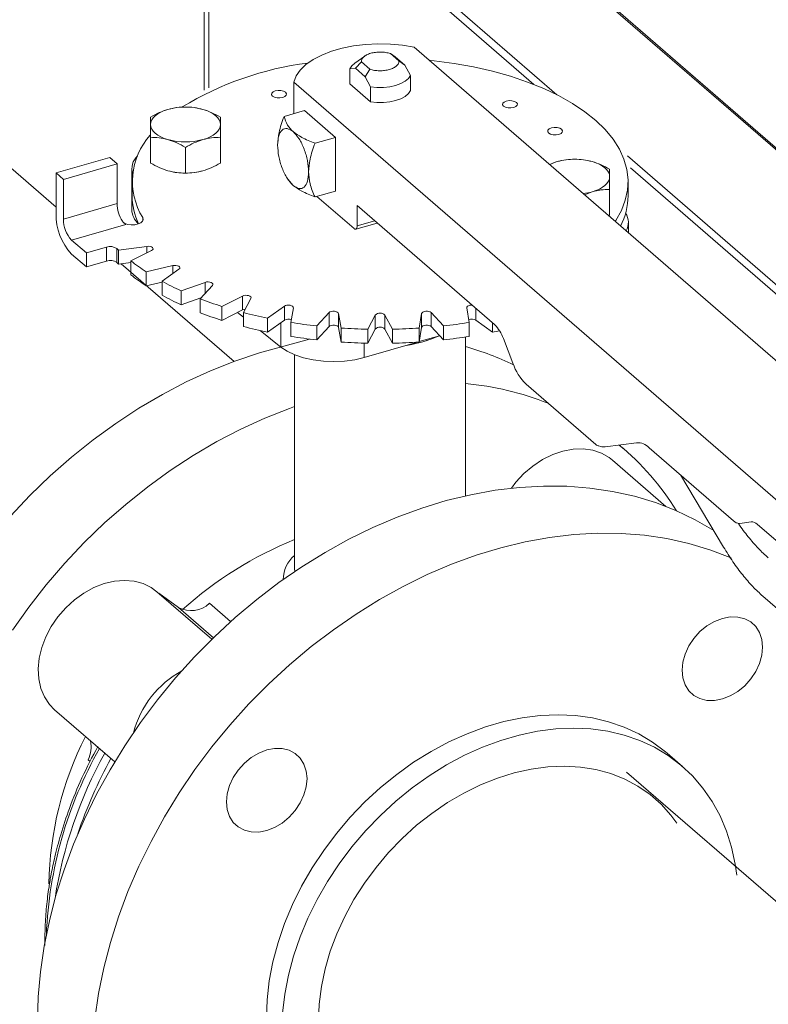
# Model space of a CAD drawing. Extents: x 18.5 to 29.8, y 0.6 to 8.7.
# Drawn here: x 24.6 to 24.7, y 6.2 to 6.4 of the extents above; entities that cross this region are included whole.
import ezdxf

# ---------------------------------------------------------------- set-up
doc = ezdxf.new("R2010")
doc.units = 0
doc.header["$MEASUREMENT"] = 0
doc.layers.get('0').update_dxf_attribs({"linetype": 'CONTINUOUS'})
doc.layers.add('D7', color=7, linetype='CONTINUOUS')

# ---------------------------------------------------------------- blocks, each defined once
blk = doc.blocks.new('A$C205C68FE')
at = {"color": 7, "linetype": 'Continuous', "lineweight": 15}
for p, q in [((4.523571864167238, 3.376939595527993), (4.523571864167238, 3.235002926009999)), ((4.524424281056724, 3.235433404310529), (4.524424281056724, 3.377185674587862)), ((4.524424305715954, 3.312034864381403), (4.751095138934858, 3.115732164516841)), ((4.524424317902415, 3.312385142461485), (4.75086583231446, 3.116281038509232)), ((4.586493926135645, 3.23421504804204), (4.524499471549881, 3.287903820607077)), ((4.524499471549873, 3.286195641579866), (4.582432393282197, 3.236024259644219)), ((4.497125742283636, 3.214152547577791), (4.460766508676883, 3.245640567543392)), ((4.558309280348162, 3.240253778198289), (4.556811947089933, 3.241550506837852)), ((4.556811947089933, 3.241550506837852), (4.557649347793934, 3.24097362722677)), ((4.680811883546234, 3.13897009350478), (4.561059246105586, 3.242678919698564)), ((4.552244543075226, 3.241120593427171), (4.550454273922966, 3.239854717195557)), ((4.550556521940287, 3.238926104768813), (4.551636008795754, 3.240056342154125)), ((4.551636008795754, 3.240056342154125), (4.553133342053989, 3.238759613514565)), ((4.559388947142374, 3.239467089998611), (4.557649347793934, 3.24097362722677)), ((4.559388947142374, 3.239467089998611), (4.558309280348162, 3.240253778198289)), ((4.549565277557896, 3.238845222298336), (4.550556521940287, 3.238926104768813)), ((4.549565277557896, 3.236142272286655), (4.549565277557896, 3.238845222298336)), ((4.550556521940287, 3.238926104768813), (4.552296121288734, 3.237419567540654)), ((4.553133342053989, 3.238759613514565), (4.552296121288734, 3.237419567540654)), ((4.560380191524764, 3.23766932189511), (4.559388947142374, 3.239467089998611)), ((4.539589133770349, 3.236481032130426), (4.539589133770349, 3.230857901044812)), ((4.539589133770349, 3.236481032130426), (4.659341771210997, 3.132772205936638)), ((4.553287365671125, 3.232918849425474), (4.549565277557896, 3.236142272286655)), ((4.552296121288734, 3.237419567540654), (4.553287365671125, 3.235621799437153)), ((4.560380191524764, 3.234966371883429), (4.560380191524764, 3.23766932189511)), ((4.553287365671125, 3.235621799437153), (4.553287365671125, 3.232918849425474)), ((4.541470643701651, 3.231401046177472), (4.537824184826924, 3.230348404171016)), ((4.541470643701651, 3.231401046177472), (4.547004533107028, 3.226608557370687)), ((4.513997125132043, 3.222022892093181), (4.513997125132043, 3.226618213008921)), ((4.526459403676029, 3.222022926495921), (4.526459403676029, 3.226618247411663)), ((4.543358074232295, 3.225555915364231), (4.547004533107028, 3.226608557370687)), ((4.547004533107028, 3.226608557370687), (4.547004533107028, 3.217023624741808)), ((4.520228304521183, 3.220224163108723), (4.520228304521183, 3.224819484024463)), ((4.497125742283636, 3.22026115031907), (4.506710719897207, 3.223028095021752)), ((4.508038872054279, 3.221877881513636), (4.506710719897207, 3.223028095021752)), ((4.586601525014679, 3.222287415696174), (4.585203400886549, 3.221769640885112)), ((4.993778808507614, 2.881526971094109), (4.59913882726606, 3.22329522019831)), ((4.497125742283636, 3.22026115031907), (4.497125742283636, 3.212976599721729)), ((4.498453894440708, 3.219110936810951), (4.497125742283636, 3.22026115031907)), ((4.498453894440708, 3.219110936810951), (4.508038872054279, 3.221877881513636)), ((4.508038872054279, 3.221877881513636), (4.508038872054279, 3.214785010675309)), ((4.510646669885787, 3.220969328371504), (4.510646669885787, 3.213684777774168)), ((4.599643260655455, 3.221149811251871), (4.994897443237434, 2.878849648183827)), ((4.498453894440708, 3.212018065972623), (4.498453894440708, 3.219110936810951)), ((4.510701808865697, 3.218684878587306), (4.510701808865697, 3.216192816796754)), ((4.538379265853202, 3.219329377286291), (4.538526079869612, 3.219096272607983)), ((4.538541745729518, 3.219107947517719), (4.53944509959755, 3.218036396793854)), ((4.599243480278211, 3.216192775365329), (4.599243480278211, 3.218684837155878)), ((4.543358074232295, 3.21597098273535), (4.547004533107028, 3.217023624741808)), ((4.591436331902642, 3.216371772743225), (4.592832656643225, 3.216891097411528)), ((4.595948116251272, 3.212713166261581), (4.595948116251272, 3.217308487177322)), ((4.543684230630106, 3.216065135977388), (4.550324835583936, 3.210314203390871)), ((4.508038872054279, 3.214785010675309), (4.498453894440708, 3.212018065972623)), ((4.550878193358173, 3.214435745564094), (4.575417088771644, 3.193184438755216)), ((4.550878193358173, 3.210793470265427), (4.550878193358173, 3.214435745564094)), ((4.512597238347425, 3.21227722911968), (4.512597238347425, 3.211700525409169)), ((4.550878193358173, 3.210793470265427), (4.554032519737348, 3.211704045857493)), ((4.595948116251272, 3.212713166261581), (4.5957683574348, 3.212620068386093)), ((4.499892686986321, 3.208279973286794), (4.509573571956423, 3.211074604058537)), ((4.550631771760408, 3.21020938906595), (4.554476703082152, 3.211319325132765)), ((4.599298619258121, 3.209562714672957), (4.599298619258121, 3.211416263790577)), ((4.502548939356622, 3.205979591255252), (4.499892686986321, 3.208279973286794)), ((4.506161929622877, 3.207022571706654), (4.502548939356622, 3.205979591255252)), ((4.506161929622877, 3.207022571706654), (4.506161929622877, 3.204530509916099)), ((4.508009902562151, 3.204256348640016), (4.508009902562151, 3.206748410430569)), ((4.513338438111766, 3.207159849662299), (4.508283876114049, 3.206482677147932)), ((4.508283876114049, 3.206482677147932), (4.508283876114049, 3.203990615357382)), ((4.51049351531033, 3.204569073470754), (4.514193641565718, 3.206419221745774)), ((4.513338438111766, 3.207159849662299), (4.513338438111766, 3.205991552309284)), ((4.499892686986321, 3.205787911496243), (4.502548939356622, 3.203487529464699)), ((4.502548939356622, 3.205979591255252), (4.502548939356622, 3.203487529464699)), ((4.502548939356622, 3.203487529464699), (4.506161929622877, 3.204530509916099)), ((4.51049351531033, 3.204569073470754), (4.51049351531033, 3.202077011680204)), ((4.508283876114049, 3.203990615357382), (4.510493372806309, 3.204286618457056)), ((4.528928899610861, 3.186610205411839), (4.508782583986658, 3.204057426535078)), ((4.517973479643366, 3.203720077091846), (4.513230962736564, 3.202614340763942)), ((4.516071508088594, 3.200921670797738), (4.519073009556202, 3.203064975044995)), ((4.517973479643366, 3.203720077091846), (4.517973479643366, 3.202279802310303)), ((4.513230962736564, 3.202614340763942), (4.513230962736564, 3.200122278973391)), ((4.516071508088594, 3.200921670797738), (4.516071508088594, 3.198429609007183)), ((4.513230962736564, 3.200122278973391), (4.516071462778292, 3.200784574376085)), ((4.523732881974873, 3.200735035226254), (4.519446252083007, 3.199234281386778)), ((4.519446252083007, 3.199234281386778), (4.519446252083007, 3.196742219596223)), ((4.522831657818891, 3.197813999888977), (4.525043264669918, 3.200185305986812)), ((4.523732881974873, 3.200735035226254), (4.523732881974873, 3.198780315543504)), ((4.519446252083007, 3.196742219596223), (4.522988829905266, 3.197982479660535)), ((4.522831657818891, 3.197813999888977), (4.522831657818891, 3.195321938098425)), ((4.530441415358688, 3.198295391517407), (4.526741057220711, 3.196445236283235)), ((4.530441415358688, 3.198295391517407), (4.530441415358688, 3.195803329726855)), ((4.530568317109712, 3.195340423132601), (4.531922710552294, 3.197867755703189)), ((4.526741057220711, 3.196445236283235), (4.526741057220711, 3.193953174492682)), ((4.526741057220711, 3.193953174492682), (4.530441415358688, 3.195803329726855)), ((4.537895262429352, 3.196475223720428), (4.534893760961751, 3.19433191947317)), ((4.537895262429352, 3.196475223720428), (4.537895262429352, 3.193983161929873)), ((4.539046525736367, 3.19357622464412), (4.539502666031254, 3.196182718664984)), ((4.570442757655591, 3.196182733785685), (4.570898829928772, 3.193576202492618)), ((4.572050028595328, 3.196100328910289), (4.572050028595328, 3.19398316951626)), ((4.529530342869322, 3.195347821275059), (4.53056826863569, 3.194517309293351)), ((4.530568317109712, 3.195340423132601), (4.530568317109712, 3.192848361342049)), ((4.534893760961751, 3.19433191947317), (4.534893760961751, 3.191839857682618)), ((4.534893760961751, 3.191839857682618), (4.537895262429352, 3.193983161929873)), ((4.545868041690817, 3.195329920031233), (4.54365648678364, 3.192958568948709)), ((4.545868041690817, 3.195329920031233), (4.545868041690817, 3.192837858240681)), ((4.548008529459608, 3.192574873659206), (4.54755245718642, 3.195181404952274)), ((4.54755245718642, 3.195181404952274), (4.54755245718642, 3.192689343161723)), ((4.554117422763973, 3.194894190070977), (4.552762977377547, 3.192366902485078)), ((4.554117422763973, 3.194894190070977), (4.554117422763973, 3.192402128280424)), ((4.557182294818936, 3.192366883767713), (4.555827987815739, 3.194894235723179)), ((4.555827987815739, 3.194894235723179), (4.555827987815739, 3.192402173932626)), ((4.562392837915084, 3.195181411992468), (4.561936749564033, 3.192574872986915)), ((4.562392837915084, 3.192689350201919), (4.562392837915084, 3.195181411992468)), ((4.566288916456763, 3.192958592367175), (4.564077339913268, 3.195329940789952)), ((4.564077339913268, 3.195329940789952), (4.564077339913268, 3.192837878999404)), ((4.572050028595328, 3.19398316951626), (4.57505153627428, 3.191839854570327)), ((4.537230803377376, 3.193508650344251), (4.537230803377376, 3.189186206550817)), ((4.539046525736367, 3.19357622464412), (4.539046525736367, 3.191084162853569)), ((4.54365648678364, 3.192958568948709), (4.54365648678364, 3.190466507158156)), ((4.54365648678364, 3.190466507158156), (4.545868041690817, 3.192837858240681)), ((4.54755245718642, 3.192689343161723), (4.548008529459608, 3.190082811868658)), ((4.548008529459608, 3.192574873659206), (4.548008529459608, 3.190082811868658)), ((4.552762977377547, 3.189874840694523), (4.554117422763973, 3.192402128280424)), ((4.552762977377547, 3.192366902485078), (4.552762977377547, 3.189874840694523)), ((4.555827987815739, 3.192402173932626), (4.557182294818936, 3.189874821977158)), ((4.557182294818936, 3.192366883767713), (4.557182294818936, 3.189874821977158)), ((4.561936749564033, 3.190082811196364), (4.562392837915084, 3.192689350201919)), ((4.561936749564033, 3.192574872986915), (4.561936749564033, 3.190082811196364)), ((4.564077339913268, 3.192837878999404), (4.566288916456763, 3.190466530576623)), ((4.566288916456763, 3.192958592367175), (4.566288916456763, 3.190466530576623)), ((4.570898829928772, 3.193576202492618), (4.570898829928772, 3.191084140702065)), ((4.57505153627428, 3.193500914204543), (4.57505153627428, 3.191839854570327)), ((4.533556260587851, 3.192126395639006), (4.537230803377376, 3.189186206550817)), ((4.561949298114911, 3.190154900347343), (4.565597376438433, 3.191208009848397)), ((4.562609466598929, 3.190149791177008), (4.563548925768949, 3.190444261758371)), ((4.570246155694882, 3.162647654522731), (4.570246155694882, 3.190982970186242)), ((4.576982260690642, 3.190706007325373), (4.578681759391223, 3.18629062516486)), ((4.552150553260127, 3.187326246357527), (4.561630266701883, 3.190062803911248)), ((4.552150553260127, 3.189889428941081), (4.552150553260127, 3.187326246357527)), ((4.539699313387779, 3.187798918736791), (4.539699313387779, 3.14969265875618)), ((4.581029569213563, 3.182572955527752), (4.593488871671532, 3.17178288308572)), ((4.595149048881908, 3.171372397800353), (4.60076236042535, 3.172124451827836)), ((4.598594978898525, 3.170904414975546), (4.597665339915572, 3.171709505951133)), ((4.602975895409962, 3.171234789637291), (4.618051245702667, 3.158179153312856)), ((4.606005811352588, 3.160746963417633), (4.596466584050553, 3.169008176593666)), ((4.608584694530776, 3.166377314881847), (4.616273630151987, 3.153508454985337)), ((4.619158013194969, 3.157734299725236), (4.621197899907806, 3.158007581709741)), ((4.622304667400115, 3.157562773106816), (4.660448538703299, 3.124529211559569)), ((4.539699313387779, 3.14969265875618), (4.539739744069031, 3.149137582989143)), ((4.53768559748157, 3.147869936578692), (4.537688432016608, 3.147714867896863)), ((4.524936183199493, 3.137042720204393), (4.515135886135582, 3.145530026426373)), ((4.515462654915076, 3.14524697989337), (4.518975059417166, 3.142748654187747)), ((4.623289737156874, 3.14473819507076), (4.627208432721105, 3.141344505162442)), ((4.524526349954755, 3.143463175973801), (4.52830105718234, 3.140194183622855)), ((4.518975059417166, 3.142748654187747), (4.525231643529459, 3.137330293405585)), ((4.49687714076493, 3.124446702655659), (4.507597986639027, 3.115162177778631)), ((4.608964106666875, 3.114340665440251), (4.606197161964189, 3.116736909843643)), ((4.503235084187075, 3.115256020709273), (4.502877918313075, 3.115565335429514)), ((4.688868449808268, 3.035521634457613), (4.598980536117779, 3.113366851206756))]:
    blk.add_line(p, q, dxfattribs=at)
at = {"color": 7, "linetype": 'Continuous', "lineweight": 15, "flags": 128}
for points in [[(4.561059246105586, 3.242678919698564), (4.5589716543763, 3.243039256113539), (4.556802535903785, 3.24324746155453), (4.554596460629334, 3.243299428032772), (4.552397920444662, 3.243194024007765), (4.550251585181606, 3.242933288244332), (4.54820142329627, 3.242522775771826), (4.546288674328174, 3.241970612706014), (4.544552384987227, 3.241288070861136), (4.54302778970483, 3.240489100255273), (4.541745954485862, 3.239589806442192), (4.540732745490487, 3.238608512644063), (4.540008988595197, 3.2375652060169), (4.539589133770349, 3.236481032130426)], [(4.549565277557896, 3.238845222298336), (4.549925106882057, 3.239391505496448), (4.550454273922966, 3.239854717195557)], [(4.563708012029558, 3.240385073555958), (4.564638551604304, 3.240286262254765), (4.568203179858337, 3.239808654598237), (4.571675950272066, 3.239184330778807), (4.575032522363578, 3.238417540466573), (4.578249731712376, 3.237513592586344), (4.581305126194181, 3.236478841399331), (4.584177741409206, 3.235320430513314), (4.586847197258976, 3.23404645194395), (4.589295400904952, 3.232665717961551), (4.591504999641494, 3.231187854290235), (4.593460620089239, 3.229623058036401), (4.595148892302362, 3.227982284586657), (4.59655811772766, 3.226276911837509), (4.597678217260757, 3.224518785180075), (4.598501582725383, 3.222720103423464), (4.599022613108225, 3.220893404876479), (4.599237510512879, 3.219051328505854), (4.599144640037444, 3.217206717823943), (4.598745021376288, 3.215372402924439), (4.598041041412152, 3.213561068758056), (4.597038025450509, 3.211785348831301), (4.596926204401278, 3.21161727509425)], [(4.560380191524764, 3.23766932189511), (4.560020182261852, 3.237122986753159), (4.559442095059197, 3.236625679817939), (4.558670814604177, 3.236198859821174), (4.557739679244015, 3.235861027693334), (4.556688969154081, 3.235626750319122), (4.555564055006492, 3.235506186083759), (4.554413470587654, 3.235504468505974), (4.553287365671125, 3.235621799437153)], [(4.535782029205116, 3.233976214192618), (4.536123768665639, 3.233781445747185), (4.5365886268469, 3.233666843426329), (4.537105576279281, 3.233649870443054), (4.537596427773913, 3.233733206928052), (4.537986016608613, 3.233904031673626), (4.538215273194176, 3.234136415779567), (4.538249025303656, 3.234394954493213), (4.538082546190722, 3.234640316243075), (4.537740806730191, 3.234835084688504), (4.537276128487697, 3.234949738953205), (4.536758999116557, 3.234966659992638), (4.536268327560684, 3.23488337545148), (4.535878558787225, 3.234712498762059), (4.535649482140421, 3.234480166599967), (4.535615550092182, 3.234221575942476), (4.535782029205116, 3.233976214192618)], [(4.560380191524764, 3.234966371883429), (4.560020182261852, 3.234420036741477), (4.559442095059197, 3.233922729806258), (4.558670814604177, 3.233495909809493), (4.557739679244015, 3.233158077681649), (4.556688969154081, 3.232923800307441), (4.555564055006492, 3.23280323607208), (4.554413470587654, 3.232801518494293), (4.553287365671125, 3.232918849425474)], [(4.577014822541031, 3.232172561576894), (4.577356382062796, 3.231977741187618), (4.577821240244056, 3.231863138866762), (4.578338369615196, 3.23184621782733), (4.578829041171069, 3.231929502368487), (4.579218630005776, 3.232100327114063), (4.579447886591332, 3.232332711220002), (4.57948163870082, 3.232591249933646), (4.579315159587885, 3.232836611683508), (4.578973368183519, 3.233031425113625), (4.578508741884853, 3.23314603439364), (4.577991612513721, 3.233162955433068), (4.577500889013997, 3.233079715876601), (4.57711135212314, 3.232908846146339), (4.576882095537584, 3.2326764620404), (4.576848111545495, 3.232417916367597), (4.577014822541031, 3.232172561576894)], [(4.513997238981716, 3.228898999586821), (4.514050443888593, 3.229305665333515), (4.514209400715444, 3.229705311809679), (4.514471514536361, 3.230091251945813), (4.514832051538257, 3.230456781024708), (4.515284830939137, 3.230795616339417), (4.51582212110052, 3.231101987162633), (4.516434999404886, 3.231370738634391), (4.517112632500684, 3.231597123986669)], [(4.523343797744609, 3.231597118695698), (4.524021468374023, 3.231370728995254), (4.524634313908145, 3.231101993945186), (4.525171674938434, 3.230795573805766), (4.525624587556216, 3.230456738245101), (4.525984959709966, 3.230091248533109), (4.526247014444756, 3.229705354311781), (4.526406054438191, 3.229305616886174), (4.526459337586957, 3.228898982045719)], [(4.517112778824071, 3.226200862936844), (4.516435108194656, 3.226427252637281), (4.515822262660528, 3.226695987687352), (4.515284721691486, 3.227002355882929), (4.5148320409563, 3.227341198402749), (4.514471436919955, 3.227706681155587), (4.514209562123916, 3.228092627320754), (4.514050522130489, 3.228492364746364), (4.513997238981716, 3.228898999586821)], [(4.526459337586957, 3.228898982045719), (4.52640613268008, 3.228492316299024), (4.526246995914484, 3.228092617879016), (4.525985062032312, 3.227706729686721), (4.525624525030423, 3.227341200607828), (4.525171745629542, 3.227002365293123), (4.524634275529401, 3.22669594252606), (4.524021577163786, 3.226427242998147), (4.52334376412923, 3.226200805702023)], [(4.585069290741039, 3.227373011255301), (4.585411030201556, 3.227178242809874), (4.585875708444064, 3.227063588545173), (4.58639283781519, 3.227046667505741), (4.586883509371077, 3.227129952046896), (4.587273098205777, 3.22730077679247), (4.587502354791333, 3.227533160898409), (4.58753628683958, 3.227791751555902), (4.587369627787886, 3.228037061361917), (4.587028068266122, 3.228231881751192), (4.586563210084861, 3.228346484072047), (4.586046080713722, 3.228363405111478), (4.585555409157848, 3.228280120570323), (4.585165820323134, 3.228109295824749), (4.584936563737585, 3.227876911718811), (4.584902811628098, 3.227618373005164), (4.585069290741039, 3.227373011255301)], [(4.592832690258597, 3.222287410405199), (4.593510360888011, 3.222061020704759), (4.594123206422132, 3.221792285654692), (4.594660567452429, 3.221485865515271), (4.595113480070211, 3.221147029954606), (4.595473852223961, 3.220781540242614), (4.595735906958744, 3.220395646021286), (4.595894946952185, 3.21999590859568), (4.595948230100952, 3.219589273755222)], [(4.521897869364501, 3.220338120220342), (4.522612836649095, 3.220461321812953), (4.52334376412923, 3.220641552874516)], [(4.595948230100952, 3.219589273755222), (4.595894845255316, 3.219182556064686), (4.595735888428472, 3.218782909588519), (4.595473774607548, 3.218396969452384), (4.595113417544418, 3.218031492317332), (4.594660458204778, 3.217692605058783), (4.594123168043396, 3.217386234235564), (4.593510289739022, 3.217117482763809), (4.592832656643225, 3.216891097411528)], [(4.509388340207359, 3.211235019458824), (4.509932554860534, 3.211067691121398), (4.510554761292902, 3.210995092491766), (4.511190850023546, 3.211024747896806), (4.511775517398647, 3.211153580426343), (4.512248550528881, 3.211368286728236), (4.512561436808944, 3.211646885134801), (4.512681702825468, 3.211960567993502), (4.512597238347425, 3.21227722911968)], [(4.550324835583936, 3.210314203390871), (4.55043277489257, 3.210239123945252), (4.550536610637494, 3.21020376597985), (4.550632291198852, 3.210209479035326), (4.550716128563693, 3.210256083172931), (4.5507849541575, 3.210341689035731), (4.550836118844217, 3.210463102710824), (4.550867596813916, 3.210615645790572), (4.550878193358173, 3.210793470265427)], [(4.514193641565718, 3.206419221745774), (4.514361788389259, 3.206536438177606), (4.514445424987819, 3.206674483216011), (4.514435946402685, 3.206818577008439), (4.514334466366513, 3.206953626308445), (4.514151346079302, 3.207065048118418), (4.513906455658486, 3.207141244347076), (4.513625588282792, 3.207174006172073), (4.513338438111766, 3.207159849662299)], [(4.519073009556202, 3.203064975044995), (4.519197823365552, 3.20319499369802), (4.519232345070279, 3.203338173914235), (4.5191729988072, 3.20347932824877), (4.519026051670018, 3.203603471571922), (4.518807058975412, 3.203697340359648), (4.518539406106051, 3.203751071045366), (4.518251286577936, 3.203758947111956), (4.517973479643366, 3.203720077091846)], [(4.525043264669918, 3.200185305986812), (4.525120888969312, 3.200324194546107), (4.525105225605053, 3.200468242354555), (4.524997699972864, 3.200602086257588), (4.5248098809002, 3.20071155184918), (4.52456163850448, 3.200785041038069), (4.524279329887925, 3.200814687731333), (4.52399292930712, 3.200797388752854), (4.523732881974873, 3.200735035226254)], [(4.531922710552294, 3.197867755703189), (4.531951043748499, 3.198011308715936), (4.531885544272328, 3.198151766403386), (4.531733122921423, 3.198274209497983), (4.53151013081856, 3.198365724164288), (4.531240133285152, 3.198416498779567), (4.530951783873022, 3.198421249525518), (4.53067578205399, 3.198379361801861), (4.530441415358688, 3.198295391517407)], [(4.530441415358688, 3.195803329726855), (4.53067578205399, 3.195887300011305), (4.530880477377409, 3.195922998423168)], [(4.539502666031254, 3.196182718664984), (4.539480561898046, 3.196326526632388), (4.53936722255245, 3.196459172097599), (4.539174808582018, 3.196566591501439), (4.53892331809908, 3.196637283681175), (4.538639928119174, 3.196663919130403), (4.53835422518474, 3.196643522667904), (4.538096986549498, 3.1965783211876), (4.537895262429352, 3.196475223720428)], [(4.571401133660402, 3.196662364023764), (4.571305532898741, 3.196663916539372), (4.571021972848705, 3.196637301001617), (4.570770659541111, 3.196566552486278), (4.570577967921913, 3.196459164825249), (4.570464826292202, 3.19632651768174), (4.570442757655591, 3.196182733785685)], [(4.54755245718642, 3.195181404952274), (4.547480856440991, 3.195321121007945), (4.547323192758959, 3.195441870833147), (4.547096305135526, 3.195530941408654), (4.54682419482068, 3.19557876691265), (4.546535847407135, 3.195580399297118), (4.546261650703627, 3.195535493869906), (4.54603094045526, 3.19544898033566), (4.545868041690817, 3.195329920031233)], [(4.564077339913268, 3.195329940789952), (4.563914485843959, 3.195448952361067), (4.563683754643797, 3.195535533861092), (4.56340958349135, 3.195580365269114), (4.563121110081475, 3.195578782363564), (4.562849078371016, 3.195530963120492), (4.562622024569578, 3.19544190633645), (4.562464449915304, 3.195321144072649), (4.562392837915084, 3.195181411992468)], [(4.545868041690817, 3.192837858240681), (4.54603094045526, 3.192956918545109), (4.546261650703627, 3.193043432079355), (4.546535847407135, 3.193088337506564), (4.54682419482068, 3.193086705122097), (4.547096305135526, 3.193038879618104), (4.547323192758959, 3.192949809042597), (4.547480856440991, 3.192829059217393), (4.54755245718642, 3.192689343161723)], [(4.562392837915084, 3.192689350201919), (4.562464449915304, 3.192829082282097), (4.562622024569578, 3.192949844545899), (4.562849078371016, 3.193038901329937), (4.563121110081475, 3.193086720573012), (4.56340958349135, 3.193088303478561), (4.563683754643797, 3.19304347207054), (4.563914485843959, 3.192956890570516), (4.564077339913268, 3.192837878999404)], [(4.488990090292056, 3.159030256343348), (4.492465247471806, 3.16270702281984), (4.496096951368607, 3.166212154240897), (4.499871526637058, 3.169532525997825), (4.503775117993001, 3.172655906216557), (4.507793150397276, 3.175570619987353), (4.511910868871958, 3.178265885135103), (4.516112618745318, 3.180731604443926), (4.52038292528443, 3.182958587350887), (4.524705953878822, 3.184938619037881), (4.529065510040525, 3.186664280492897), (4.533445399281568, 3.188129187351771), (4.542395403662226, 3.190613221387679)], [(4.537230803377376, 3.189186206550817), (4.538363148364546, 3.188431834412219), (4.539735324000084, 3.187784542536503), (4.541307371353327, 3.187263145444033), (4.543033668151523, 3.186882843462817), (4.54486424775375, 3.186654703789722), (4.546745498528118, 3.186585262587416), (4.54862305033064, 3.186676518524868), (4.550442418209215, 3.186925998639497), (4.552150553260127, 3.187326246357527)], [(4.559668737065415, 3.18949658906922), (4.560649187406675, 3.1896736967562), (4.562609466598929, 3.190149791177008)], [(4.539699224924327, 3.178584109585115), (4.538777398681283, 3.178253538211269), (4.534417842519588, 3.176527876756252), (4.530094813925196, 3.174547845069258), (4.525824507386083, 3.1723208621623), (4.521622757512723, 3.169855142853475), (4.517505039038049, 3.167159877705725), (4.513487006633774, 3.164245163934927), (4.509583415277824, 3.161121783716196), (4.505808840009372, 3.157801411959268), (4.502177136112572, 3.154296280538212), (4.498701978932822, 3.150619514061718), (4.495396324060501, 3.146784839087502), (4.492272407330965, 3.142806404183533), (4.489341924763288, 3.138699101780036)], [(4.578403432106832, 3.16401403881151), (4.579209737669025, 3.165053194709758), (4.580659684158661, 3.166601818575339), (4.582264198039042, 3.167961951545848), (4.583986391865345, 3.16910207223758), (4.585786319233904, 3.169995804169771), (4.587622054414759, 3.17062236238174), (4.589451131861665, 3.170967283876466), (4.591231445905905, 3.171022642355107), (4.592921430695029, 3.170787010191479), (4.594481859580377, 3.17026588790112), (4.595876924749668, 3.169471431003403), (4.596466584050553, 3.169008176593666)], [(4.493804842100459, 3.068838451633551), (4.4939385365956, 3.073259544262926), (4.494339260203496, 3.077741437100016), (4.495005213536601, 3.082267326249033), (4.4959344172686, 3.086820580793782), (4.497122912746896, 3.091384043420476), (4.498566561380102, 3.095940864748988), (4.50025978506681, 3.100474049756565), (4.502196465889348, 3.104966717497062), (4.504369406297506, 3.10940221517753), (4.506770509047286, 3.113764035148), (4.509390777200935, 3.118035904870849), (4.51222049406568, 3.122201973818731), (4.515249043254947, 3.126246671561338), (4.518465448504678, 3.130155088520384), (4.52185729404075, 3.13391252935247), (4.525412344027821, 3.137505115397753), (4.529117282998001, 3.140919466057719), (4.532958075728381, 3.144142847667567), (4.5369208669348, 3.147163343246055), (4.540990541761822, 3.14996961688348), (4.545152165292777, 3.152551284307778), (4.549390262794695, 3.154898750093798), (4.553688819718374, 3.157003207663342), (4.558032181392107, 3.158856943989035), (4.562403973389159, 3.160452982946603), (4.566788001221575, 3.161785390018759), (4.571167890462625, 3.162849213392223), (4.57552762656308, 3.163640594804557), (4.579850475218713, 3.164156412896405), (4.584120961696577, 3.164394944563165), (4.588322711569944, 3.164355106674796), (4.592440250105867, 3.164037155453004), (4.596458282510142, 3.163442253772425), (4.600361873866085, 3.162572613073859), (4.604136629073295, 3.161431545308092), (4.607768153031337, 3.160023127165625), (4.611243310211087, 3.15835274362234), (4.614518555433776, 3.156445926299307)], [(4.617686791301871, 3.151522269347465), (4.61748004167211, 3.151612384883995), (4.613848517714068, 3.153020803026463), (4.610073762506858, 3.154161870792228), (4.606170171150907, 3.155031511490797), (4.602152138746632, 3.155626413171374), (4.59803460021071, 3.155944364393166), (4.593832850337343, 3.155984202281536), (4.589562363859478, 3.155745670614774), (4.585239515203845, 3.155229852522927), (4.580879779103384, 3.154438471110597), (4.576499889862347, 3.153374647737129), (4.572115862029932, 3.152042240664974), (4.56774407003288, 3.150446201707405), (4.56340070835914, 3.148592465381713), (4.559102151435461, 3.14648800781217), (4.554864053933542, 3.144140542026147), (4.550702430402588, 3.14155887460185), (4.546632755575558, 3.138752600964423), (4.542669964369139, 3.135732105385939), (4.538829171638767, 3.132508723776089), (4.535124232668586, 3.129094373116123), (4.531569182681523, 3.12550178707084), (4.528177337145443, 3.121744346238755), (4.524960931895713, 3.117835929279709), (4.521932382706446, 3.113791231537101), (4.519102665841707, 3.10962516258922), (4.516482397688051, 3.10535329286637), (4.514081294938265, 3.100991472895901), (4.511908354530121, 3.096555975215432), (4.509971673707582, 3.092063307474936), (4.508278450020867, 3.087530122467358), (4.506834801387662, 3.082973301138848), (4.505646305909373, 3.078409838512155), (4.504717102177366, 3.073856583967403), (4.504051148844262, 3.069330694818385)], [(4.49687714076493, 3.124446702655659), (4.4959436185028, 3.125405839811696), (4.49504662380798, 3.126751548581888), (4.494403702635545, 3.128288147052205), (4.49402960996342, 3.12997999319891), (4.493932802913108, 3.131787782591486), (4.49411598056593, 3.133669828841354), (4.49457464445301, 3.135582412790866), (4.495297998249036, 3.137481211834409), (4.49626966752728, 3.139322272433505), (4.497466800065823, 3.141062875014802), (4.498861865235114, 3.142662773163545), (4.500422474059221, 3.144084861434758), (4.502112458848337, 3.145296206771308), (4.503892592953825, 3.146268661141507), (4.505721670400732, 3.146979758003125), (4.507557405581579, 3.147413061991982), (4.509357332950145, 3.14755851861055), (4.511079526776449, 3.14741270698803), (4.512684220595581, 3.146978992482124), (4.514134167085224, 3.146267495612646), (4.515135886135582, 3.145530026426373)], [(4.616068961953594, 3.140772777029076), (4.617471404611855, 3.141039524357572), (4.618820045582304, 3.141019752711218), (4.620062882564667, 3.140714194960077), (4.621152231788827, 3.140134682273311), (4.622046167524815, 3.139303390068056), (4.622710501409117, 3.138252329759153), (4.623119502199756, 3.137021847116374), (4.623257695163772, 3.1356592973306), (4.623119502199756, 3.134216961799853), (4.622710501409117, 3.132750342440501), (4.622046167524815, 3.13131572878466), (4.621152231788827, 3.129968322541599), (4.620062882564667, 3.128759873787022), (4.618820045582304, 3.127736763769549), (4.617471404611855, 3.12693839888056), (4.616068961953594, 3.126395400578099), (4.614666519295334, 3.126128698234291), (4.613318058263644, 3.126148476839797), (4.61207522128128, 3.126454034590941), (4.610985872057121, 3.127033547277703), (4.610091756382381, 3.127864787539115), (4.609427422498072, 3.128915847848019), (4.609018421707432, 3.130146330490801), (4.608880228743416, 3.131508880276572), (4.609018421707432, 3.132951215807319), (4.609427422498072, 3.134417835166674), (4.610091756382381, 3.135852448822513), (4.610985872057121, 3.137199907009421), (4.61207522128128, 3.138408355763994), (4.613318058263644, 3.139431465781469), (4.614666519295334, 3.140229823711303), (4.616068961953594, 3.140772777029076)], [(4.606197161964189, 3.116736909843643), (4.605894864855408, 3.116994631763541), (4.603622418315609, 3.118704557675942), (4.601166794122989, 3.12017109459766), (4.598544186765523, 3.121384747297716), (4.595771510486188, 3.12233766783055), (4.592866759160522, 3.12302371443902), (4.589848826357802, 3.123438354625867), (4.586737145463623, 3.123578921143553), (4.583551869618546, 3.123444528984011), (4.580313871718197, 3.123036030393974), (4.577043844719405, 3.122356025063892), (4.573763381272819, 3.121409036836916), (4.57049353421278, 3.120201143142834), (4.567255356373671, 3.11874013082962), (4.564070260467354, 3.117035555066407), (4.560958399634416, 3.115098406802987), (4.557940466831703, 3.1129413623001), (4.55503571550603, 3.110578256731825), (4.552263039226695, 3.108024530802743), (4.549640431869229, 3.105296715038874), (4.547184807676608, 3.102412422828516), (4.544912361136817, 3.099390499294648), (4.542837667289014, 3.09625044668285), (4.540974041601103, 3.093012663203092), (4.539333719908434, 3.089698090111364), (4.537927498536312, 3.086328332745422), (4.536764194483752, 3.08292518980045), (4.535851365178473, 3.079510636180997), (4.535195308476908, 3.076107002939706), (4.534799803092909, 3.072736208808225), (4.534667728046571, 3.069420227691806)], [(4.537566747795594, 3.070339964404832), (4.537962253179593, 3.073710758536313), (4.538618309881159, 3.077114391777604), (4.539531139186437, 3.080528945397061), (4.540694443238998, 3.08393208834203), (4.542100664611119, 3.087301845707971), (4.543740986303796, 3.090616418799703), (4.545604611991706, 3.093854202279459), (4.547679305839502, 3.096994254891255), (4.549951752379293, 3.100016178425127), (4.552407376571914, 3.102900470635481), (4.55502998392938, 3.105628286399353), (4.557802660208715, 3.108182012328433), (4.560707411534388, 3.110545117896708), (4.563725344337101, 3.112702162399598), (4.566837205170039, 3.114639310663017), (4.570022301076357, 3.116343886426227), (4.573260478915465, 3.117804898739442), (4.576530325975504, 3.119012792433521), (4.579810789422091, 3.1199597806605), (4.583080816420875, 3.120639785990582), (4.586318814321231, 3.121048284580615), (4.589504090166308, 3.12118267674016), (4.592615771060494, 3.121042110222477), (4.5956337038632, 3.120627470035627), (4.598538455188873, 3.119941423427157), (4.601311131468208, 3.118988502894323), (4.603933738825681, 3.117774850194268), (4.606389363018302, 3.116308313272549), (4.608661809558093, 3.114598387360148), (4.610736683344648, 3.112656211743706), (4.612600129093799, 3.110494341112689), (4.614240450786475, 3.108126808191782), (4.615646852097349, 3.105568985057419), (4.616809976211151, 3.102837424076499), (4.617722805516429, 3.099949892702172), (4.618379042156754, 3.096925085917979), (4.618657947227362, 3.094964598560892)], [(4.527549530828445, 3.108030730109279), (4.527687723792461, 3.109473065640026), (4.528096724583101, 3.110939684999378), (4.528761058467403, 3.112374298655217), (4.529655174142142, 3.113721756842127), (4.530744523366302, 3.114930205596702), (4.531987360348673, 3.115953315614174), (4.533335821380362, 3.116751673544004), (4.53473826403863, 3.11729462686178), (4.536140706696884, 3.117561374190275), (4.537489347667332, 3.117541602543925), (4.538732184649703, 3.117236044792781), (4.539821533873855, 3.116656532106019), (4.540715469609843, 3.115825239900763), (4.541379803494145, 3.11477417959186), (4.541788804284785, 3.113543696949078), (4.541926997248801, 3.112181147163307), (4.541788804284785, 3.110738811632556), (4.541379803494145, 3.109272192273204), (4.540715469609843, 3.107837578617366), (4.539821533873855, 3.106490172374302), (4.538732184649703, 3.105281723619727), (4.537489347667332, 3.104258613602255), (4.536140706696884, 3.103460248713263), (4.53473826403863, 3.102917250410803), (4.533335821380362, 3.102650548066999), (4.531987360348673, 3.102670326672504), (4.530744523366302, 3.102975884423644), (4.529655174142142, 3.10355539711041), (4.528761058467403, 3.104386637371823), (4.528096724583101, 3.105437697680726), (4.527687723792461, 3.106668180323508), (4.527549530828445, 3.108030730109279)], [(4.543952414341184, 3.068905493219718), (4.54408628877507, 3.071968325114396), (4.544487012382973, 3.075084572768672), (4.545151346267275, 3.078229729216412), (4.546073892265341, 3.081379158996926), (4.547247812704455, 3.084508305930347), (4.548663750769357, 3.087592696347388), (4.550310550257223, 3.090608101880017), (4.552175435516418, 3.093530951282835), (4.554243831507783, 3.096338413443275), (4.556499363804591, 3.099008442366314), (4.558924578347572, 3.101520254857961), (4.561500401628685, 3.103854039739668), (4.564206680507333, 3.105991653496137), (4.567022362149167, 3.107916357326319), (4.569925134148534, 3.109613028148578), (4.572892504161025, 3.111068425279042), (4.575901080148462, 3.112271072625616), (4.578927470072671, 3.113211698345959), (4.581948101956705, 3.113882912995498), (4.584939043946129, 3.114279382507037), (4.587876904002769, 3.114398042925297), (4.590739009843446, 3.114237972411976), (4.593502509246271, 3.113800401434696), (4.596146169438093, 3.113088827343224), (4.598649117523344, 3.112108740731944), (4.600991920116435, 3.110867847133552), (4.603156043525573, 3.109375866202823), (4.605124573507787, 3.107644424599181), (4.606882035330116, 3.10568709401222), (4.607944213802234, 3.104242959421926)]]:
    blk.add_lwpolyline(points, dxfattribs=at)
at = {"color": 7, "linetype": 'Continuous', "lineweight": 15}
for centre, radius, start, end in [((4.549141939797359, 3.183607331482312), 0.05669545532290188, 97.13961551129252, 121.3482307498372), ((4.520228205516631, 3.220284134593632), 0.01173416056753231, 74.60246087655112, 105.3974418220913), ((4.523157712161812, 3.21873456133361), 0.0123782368092238, 138.0497523429088, 211.4442160833517), ((4.520228375381052, 3.237512598680945), 0.01173295817133505, 254.6008218831657, 285.3981255341761), ((4.513856038798018, 3.220968422411568), 0.003191629715735702, 133.1424605639078, 196.1337246561172), ((4.588562654465768, 3.215251104554794), 0.007304498833066675, 105.5739813496429, 117.1741876393433), ((4.589717098030619, 3.210974426303144), 0.01173416056752387, 74.60246087652916, 105.3974418220981), ((4.520132040390678, 3.231430019597967), 0.01120293353109065, 254.3651069223244, 267.7335053535022), ((4.589917234247963, 3.227179028734868), 0.01069304534061985, 276.9616817744878, 285.8218155196354), ((4.522612935024981, 3.216286990534664), 0.0119114984395443, 180.4529920365811, 205.4519397930886), ((4.587145267995638, 3.216323553548273), 0.01209891909913729, 332.7092629144033, 359.3806732823846), ((4.5141263940126, 3.21488366861176), 0.006088321359899155, 180.9284875836302, 212.0333368660205), ((4.514199257243462, 3.213845505750955), 0.003556221367752296, 182.5904385227907, 228.5976154255841), ((4.507616519538068, 3.212887680836362), 0.01049115408190966, 179.5143777500909, 222.5893115112889), ((4.503908854849414, 3.211971739115457), 0.0054551571231451, 179.5134209263801, 222.5900279443669), ((4.59632034205039, 3.211419898396672), 0.00297225741663986, 329.6885446008786, 33.52234008649473), ((4.511052493733118, 3.212772099293227), 0.002251377288094021, 222.3391273364517, 228.9363932966574), ((4.506811082544388, 3.205032986706945), 0.002092808635915225, 55.05231170166198, 108.0702379637435), ((4.52506670966671, 3.224060040116511), 0.02430282269583499, 225.4248081165796, 226.3246452500612), ((4.506811082544388, 3.202540924916393), 0.002092808635915225, 55.05231170164657, 108.0702379637435), ((4.533249891984077, 3.233543411177065), 0.03684243375289466, 231.8539922928379, 237.0869213544561), ((4.525066709665595, 3.22156797832494), 0.02430282269433343, 225.4248081167551, 226.3246452502902), ((4.533249891984127, 3.231051349386592), 0.03684243375298805, 231.8539922928457, 237.0869213544502), ((4.541017372404461, 3.24659448067713), 0.05204134614654577, 241.3572363007487, 245.5121883100416), ((4.541017372404454, 3.244102418886579), 0.05204134614654282, 241.3572363007468, 245.5121883100398), ((4.547520772263574, 3.262062603611922), 0.06882903059327718, 248.9794940850533, 252.4280412254607), ((4.547520772263574, 3.259570541821377), 0.06882903059328432, 248.9794940850533, 252.4280412254607), ((4.551996459869947, 3.277465019820136), 0.08487411079500554, 255.3762944044401, 258.3749215302925), ((4.538630900408236, 3.192686841119302), 0.001490506920447084, 70.1853474655255, 119.5741054146614), ((4.554972728220683, 3.194035006340817), 0.001212330031981469, 45.13266440008132, 134.8703938623334), ((4.5713162274266, 3.192708724046426), 0.001470603757237701, 60.06749094693573, 110.1696931110501), ((4.55199645986967, 3.274972958028409), 0.08487411079380164, 255.3762944044182, 258.3749215303124), ((4.554275422787278, 3.289726884196329), 0.09734920974364451, 260.9999252135383, 263.7376658141342), ((4.55494520336682, 3.296704887826966), 0.1043608034439765, 266.1888433182909, 268.8018350911566), ((4.554972728220683, 3.191542944550269), 0.001212330031979463, 45.13266439998711, 134.870393862396), ((4.554994582110666, 3.296821484198903), 0.1044775078097368, 271.1998359209703, 273.809912576135), ((4.555665425424117, 3.289766828196436), 0.09738938898101106, 276.2624361275868, 278.999015713023), ((4.570955269341773, 3.188633291167394), 0.006373443103292712, 18.97838121425872, 45.5678439584638), ((4.554275422787278, 3.287234822405779), 0.09734920974364637, 260.9999252135383, 263.7376658141342), ((4.555665425424507, 3.287274766402819), 0.09738938897791882, 276.2624361275541, 278.9990157130774), ((4.557789142807415, 3.275665264061834), 0.08558439989053822, 281.6364017116044, 282.4891378302138), ((4.554945203366742, 3.294212826034199), 0.1043608034417615, 266.1888433182517, 268.8018350911728), ((4.554994582110695, 3.294329422406728), 0.1044775078081172, 271.1998359209719, 273.8099125761779), ((4.556521210312496, 3.14063185855726), 0.05053497506163947, 63.83966533472423, 74.2409680375464), ((4.587721698584922, 3.189399405641407), 0.009559551070902438, 198.9777840659759, 225.5692727107281), ((4.565132265996525, 3.128859193545253), 0.05406624488923933, 68.46033388287142, 84.5725164604657), ((4.594917338114612, 3.173506422832098), 0.002146567659264725, 245.202376995631, 276.196854481673), ((4.567463728191974, 3.135026856900625), 0.04749954789581617, 31.67959734394998, 50.55293206206433), ((4.600866760840148, 3.169185668964056), 0.002940636694163493, 44.17313775379556, 92.03457994912127), ((4.619105843874074, 3.1592037161983), 0.001470342276259239, 224.1723703059496, 272.0333424904765), ((4.621250184437876, 3.156538348279694), 0.001470163441273549, 44.17163988901322, 92.03808274840586), ((4.565485250873841, 3.091264478794281), 0.0686025954861649, 112.0783798628914, 131.8579167585121), ((4.543242218841137, 3.147724090803941), 0.005551087315705638, 129.6605166186324, 180.075374393954), ((4.521266586510905, 3.146867144894491), 0.004713073532514898, 240.9084492243375, 313.7602929787321), ((4.528216205893465, 3.115780196468569), 0.01787286677251508, 118.895809990885, 165.1093159465326), ((4.555715734923339, 3.092535068643388), 0.05985211612756801, 153.0241510647958, 179.1302699729223), ((4.498211402268666, 3.117812425140698), 0.005179361366314591, 334.2875678539676, 12.20046147491914), ((4.56874192181489, 3.081386017654316), 0.073403090215638, 150.4529698534487, 177.6837553147105), ((4.573194948882623, 3.079180375194497), 0.07711754225926487, 150.8521064558163, 171.3262171253064), ((4.578091533210177, 3.076588232412783), 0.08124615142390038, 151.1377839626893, 161.5049510462418)]:
    blk.add_arc(centre, radius, start, end, dxfattribs=at)
for points, knots in [([(4.551636008795754, 3.240056342154125), (4.551642571077053, 3.240210883972285), (4.551655694530929, 3.240519941497949), (4.551995160341981, 3.240957833240087), (4.552543023255765, 3.241334148657611), (4.553280074750148, 3.241620905480081), (4.554145282542535, 3.241796664794569), (4.555070943071456, 3.241845735243713), (4.555999126574953, 3.241773782325309), (4.556540991658487, 3.24162493619208), (4.556811947089933, 3.241550506837852)], [0, 0, 0, 0, 0.1250115943676866, 0.2500020673661902, 0.375005241893371, 0.5000139576925942, 0.6249947581066291, 0.74999793263381, 0.8749884056323135, 1, 1, 1, 1]), ([(4.558309280348162, 3.240253778198289), (4.558302718055536, 3.240099236377715), (4.55828959457903, 3.239790178847221), (4.557950128937712, 3.239352287141317), (4.557402306162182, 3.238975999599221), (4.556665278203404, 3.238689233292591), (4.555800075070266, 3.238513459044809), (4.554874346190559, 3.238464385153005), (4.553946162539425, 3.238536338016031), (4.553404297475581, 3.238685184156642), (4.553133342053989, 3.238759613514565)], [0, 0, 0, 0, 0.1250115943676866, 0.2500020673661901, 0.3750052418933709, 0.499986042307406, 0.6249947581066291, 0.7499979326338099, 0.8749884056323134, 1, 1, 1, 1]), ([(4.517112632500684, 3.231597123986669), (4.516590600897636, 3.231422138759704), (4.515534948284085, 3.23106828353121), (4.51451350264599, 3.23050203489001), (4.513997172892644, 3.230215802309113)], [0, 0, 0, 0, 0.494510785418218, 1, 1, 1, 1]), ([(4.520228272047483, 3.232014565696309), (4.519722284317233, 3.232003200979575), (4.518701016641216, 3.231980262838674), (4.517645295779182, 3.231725609276731), (4.517112632500684, 3.231597123986669)], [0, 0, 0, 0, 0.4954506464260089, 1, 1, 1, 1]), ([(4.523343797744609, 3.231597118695698), (4.522821792922997, 3.231723550932756), (4.521766165235839, 3.231979229356531), (4.520744650644097, 3.23200270080889), (4.520228272047483, 3.232014565696309)], [0, 0, 0, 0, 0.4944970920705301, 1, 1, 1, 1]), ([(4.526459323441721, 3.23021573978332), (4.525953370291504, 3.230496520158875), (4.524932170168086, 3.23106323854781), (4.52387645785722, 3.231418082182918), (4.523343797744609, 3.231597118695698)], [0, 0, 0, 0, 0.4954495584399483, 1, 1, 1, 1]), ([(4.513997172892644, 3.230215802309113), (4.513997123152599, 3.230058362479104), (4.513997022764542, 3.229740608808497), (4.513997166476045, 3.229181222501888), (4.513997238981716, 3.228898999586821)], [0, 0, 0, 0, 0.4954776122866587, 1, 1, 1, 1]), ([(4.526459337586957, 3.228898982045719), (4.526459366984987, 3.229176111992937), (4.526459426430542, 3.229736494577004), (4.526459358020482, 3.230054832005857), (4.526459323441721, 3.23021573978332)], [0, 0, 0, 0, 0.4945370450373714, 1, 1, 1, 1]), ([(4.537824184826924, 3.230348404171016), (4.537484401162061, 3.229392030824711), (4.536872671860216, 3.227670224687641), (4.536738016318701, 3.225977593157618), (4.536678154894872, 3.225225130004032)], [0, 0, 0, 0, 0.5554477508915491, 1, 1, 1, 1]), ([(4.53944509959755, 3.227621329422737), (4.539080504384557, 3.228006201396648), (4.538260357022494, 3.228871960800193), (4.537979941867924, 3.22982116641268), (4.537824184826924, 3.230348404171016)], [0, 0, 0, 0, 0.4445484188065208, 0.9999999999999999, 0.9999999999999999, 0.9999999999999999, 0.9999999999999999]), ([(4.513997238981716, 3.228898999586821), (4.513997219904887, 3.228573298805985), (4.51399718132776, 3.227914667358588), (4.513997144000527, 3.227053515452132), (4.513997125132043, 3.226618213008921)], [0, 0, 0, 0, 0.4945114329467241, 1, 1, 1, 1]), ([(4.526459403676029, 3.226618247411663), (4.52645936398509, 3.227045072423172), (4.526459283874125, 3.227906562769137), (4.526459319574379, 3.228566174603456), (4.526459337586957, 3.228898982045719)], [0, 0, 0, 0, 0.4954495584399483, 1, 1, 1, 1]), ([(4.536678154894872, 3.225225130004032), (4.536719750646405, 3.225817092804329), (4.536802941923419, 3.227001015187779), (4.537442795666308, 3.228030978667819), (4.53835737963189, 3.22834719422579), (4.539082522767274, 3.227863286698328), (4.53944509959755, 3.227621329422737)], [0, 0, 0, 0, 0.2499992046664842, 0.4999970506626855, 0.7499948966588869, 1, 1, 1, 1]), ([(4.53944509959755, 3.227621329422737), (4.539807676427827, 3.227235285206641), (4.540532819563218, 3.226463207980851), (4.541447403528799, 3.224562886526703), (4.542087257271682, 3.222424663854584), (4.542170448548696, 3.221096649952587), (4.542212044300236, 3.220432641197247)], [0, 0, 0, 0, 0.2500051033411131, 0.5000029493373145, 0.7500007953335158, 1, 1, 1, 1]), ([(4.543358074232295, 3.225555915364231), (4.542522766947691, 3.225886963673256), (4.541018884532974, 3.226482981138375), (4.539929432868178, 3.227271002046193), (4.53944509959755, 3.227621329422737)], [0, 0, 0, 0, 0.5554339065513954, 1, 1, 1, 1]), ([(4.513997125132043, 3.226618213008921), (4.514503130538657, 3.22660687594969), (4.515524432267497, 3.226583993668109), (4.516580128702294, 3.226329345370239), (4.517112778824071, 3.226200862936844)], [0, 0, 0, 0, 0.4954514345076723, 1, 1, 1, 1]), ([(4.517112778824071, 3.226200862936844), (4.517634783645676, 3.226025851195443), (4.518690411332834, 3.225671932549195), (4.519711925924568, 3.225105710776896), (4.520228304521183, 3.224819484024463)], [0, 0, 0, 0, 0.4944970920705301, 1, 1, 1, 1]), ([(4.520228304521183, 3.224819484024463), (4.520734292191939, 3.225100251265898), (4.52175550180705, 3.225666909750153), (4.522811161426084, 3.22602177077612), (4.52334376412923, 3.226200805702023)], [0, 0, 0, 0, 0.4954787570220937, 1, 1, 1, 1]), ([(4.52334376412923, 3.226200805702023), (4.523865856291827, 3.226327237376809), (4.524921570136812, 3.226582892755451), (4.52594307386002, 3.226606377035141), (4.526459403676029, 3.226618247411663)], [0, 0, 0, 0, 0.4945394673755799, 1, 1, 1, 1]), ([(4.542212044300236, 3.220432641197247), (4.542271905724071, 3.221185104350832), (4.542406561265587, 3.222877735880855), (4.543018290567431, 3.224599542017925), (4.543358074232295, 3.225555915364231)], [0, 0, 0, 0, 0.4445522491084509, 1, 1, 1, 1]), ([(4.53944509959755, 3.218036396793854), (4.539082522761809, 3.21842244101853), (4.538357379615483, 3.219194518261491), (4.53744279573192, 3.221094839586913), (4.536802936644918, 3.223233079565199), (4.536719749214029, 3.224561106765826), (4.536678154894872, 3.225225130004032)], [0, 0, 0, 0, 0.2500036286510516, 0.5, 0.7499963713489483, 1, 1, 1, 1]), ([(4.517112778824071, 3.220641610109334), (4.516590708035331, 3.22081659615913), (4.515535002937661, 3.221170444083151), (4.514513480767981, 3.221736675377707), (4.513997125132043, 3.222022892093181)], [0, 0, 0, 0, 0.4945233189609571, 1, 1, 1, 1]), ([(4.526459403676036, 3.222022926495921), (4.525953415945779, 3.221742159060389), (4.524932148269762, 3.221175468033623), (4.523876427407728, 3.220820600871681), (4.52334376412923, 3.220641552874516)], [0, 0, 0, 0, 0.4954506464260089, 1, 1, 1, 1]), ([(4.589716984622726, 3.222704805461968), (4.589211057137831, 3.222693458312529), (4.588189853345426, 3.222670554334419), (4.587134189223882, 3.222415905653703), (4.586601525014679, 3.222287415696174)], [0, 0, 0, 0, 0.495422645955789, 1, 1, 1, 1]), ([(4.592832690258597, 3.222287410405199), (4.592310617752432, 3.2224138211563), (4.591254883807011, 3.2226694487165), (4.59023335550188, 3.222692933946638), (4.589716984622726, 3.222704805461968)], [0, 0, 0, 0, 0.4945114329467241, 1, 1, 1, 1]), ([(4.595948215955723, 3.220906031492822), (4.595442262805491, 3.22118681186838), (4.594421062682073, 3.221753530257315), (4.593365350371215, 3.222108373892423), (4.592832690258597, 3.222287410405199)], [0, 0, 0, 0, 0.4954495584399483, 1, 1, 1, 1]), ([(4.520228304521183, 3.220224163108723), (4.519722276562078, 3.220235510890815), (4.518700983275451, 3.220258413604904), (4.517645362924199, 3.220513110050474), (4.517112778824071, 3.220641610109334)], [0, 0, 0, 0, 0.4954776122866587, 1, 1, 1, 1]), ([(4.52334376412923, 3.220641552874516), (4.522821732526182, 3.220515143014937), (4.521766079912631, 3.220259516922829), (4.520744634274529, 3.220236033649906), (4.520228304521183, 3.220224163108723)], [0, 0, 0, 0, 0.494510785418218, 1, 1, 1, 1]), ([(4.542212044300236, 3.220432641197247), (4.542170449981072, 3.219840661433139), (4.542087262550176, 3.218656719089372), (4.541447403463181, 3.217626747559454), (4.540532819579624, 3.217310531988131), (4.539807676433306, 3.217794439517371), (4.53944509959755, 3.218036396793854)], [0, 0, 0, 0, 0.2500036286510516, 0.5, 0.7499963713489483, 1, 1, 1, 1]), ([(4.543358074232295, 3.21597098273535), (4.543018290367378, 3.216731181853612), (4.542406555190929, 3.218099818183203), (4.542271904321346, 3.219714723375878), (4.542212044300236, 3.220432641197247)], [0, 0, 0, 0, 0.5554427438663938, 1, 1, 1, 1]), ([(4.595948230100952, 3.219589273755222), (4.595948170179916, 3.219866381728925), (4.595948049007106, 3.220426751683748), (4.595948159900239, 3.220745106162186), (4.595948215955723, 3.220906031492822)], [0, 0, 0, 0, 0.4945089780772759, 1, 1, 1, 1]), ([(4.595948116251272, 3.217308487177322), (4.595948151398382, 3.217735329492102), (4.595948222336219, 3.218596830419772), (4.595948227497097, 3.219256464382562), (4.595948230100952, 3.219589273755222)], [0, 0, 0, 0, 0.4954635579246158, 1, 1, 1, 1]), ([(4.53944509959755, 3.218036396793854), (4.539929432868178, 3.217686069417313), (4.541018884532974, 3.216898048509497), (4.542522766947691, 3.216302031044377), (4.543358074232295, 3.21597098273535)], [0, 0, 0, 0, 0.4445660934486046, 1, 1, 1, 1]), ([(4.592832656643225, 3.216891097411528), (4.593354688246279, 3.217017507271111), (4.594410340859824, 3.21727313336322), (4.595431786497933, 3.217296616636139), (4.595948116251272, 3.217308487177322)], [0, 0, 0, 0, 0.494510785418218, 1, 1, 1, 1]), ([(4.508965082743508, 3.211654346242446), (4.509067378415601, 3.211526995719774), (4.509190183860156, 3.211374112051969), (4.509359982146869, 3.211272695078192), (4.509388340207359, 3.211255757400364)], [0, 0, 0, 0, 0.8329897136666115, 1, 1, 1, 1]), ([(4.562967167823103, 3.190262017574012), (4.563326510911835, 3.190369966807149), (4.564179355875751, 3.190626167532107), (4.564966790721286, 3.190962776070199), (4.56542244279089, 3.191157555838837)], [0, 0, 0, 0, 0.4213463219328893, 1, 1, 1, 1]), ([(4.594017036681237, 3.171557779702928), (4.593933211308418, 3.171563069979515), (4.593765541497028, 3.171573651735946), (4.593581101937581, 3.17171313401561), (4.593488871671532, 3.17178288308572)], [0, 0, 0, 0, 0.4999431448952802, 1, 1, 1, 1]), ([(4.624271164152681, 3.151556209460475), (4.623667087838768, 3.152110300340309), (4.622458923948471, 3.153218492430524), (4.620676053993471, 3.155323709986863), (4.619488014021599, 3.156839866541892), (4.61892137959822, 3.157724594238767), (4.618914662975882, 3.157735081391616)], [0, 0, 0, 0, 0.3320038913679565, 0.6640139726642716, 0.9960173770576822, 1, 1, 1, 1]), ([(4.616273630151987, 3.153508454985337), (4.61682875760345, 3.152615350398227), (4.617939006593474, 3.150829150736877), (4.619690340878442, 3.148488996713109), (4.621478523561521, 3.146404753305518), (4.622685996649338, 3.145293716913729), (4.623289737156874, 3.14473819507076)], [0, 0, 0, 0, 0.2499989548193897, 0.4999952467842301, 0.7499959820828901, 1, 1, 1, 1]), ([(4.504580848651663, 3.117927947245985), (4.503602947661712, 3.1160650636703), (4.501696677490905, 3.112433653713166), (4.499560368049778, 3.10713861795425), (4.497996366450138, 3.102435664987658), (4.496958476020104, 3.098519069546549), (4.49629927650367, 3.095410131236962), (4.495894104937527, 3.093035778083147), (4.49562567837507, 3.091110250968434), (4.495427935714282, 3.089345839046095), (4.495274044893975, 3.087525680836285), (4.495167538097121, 3.085476098830499), (4.495119646018594, 3.083761125244239), (4.495151183724012, 3.082688963052304), (4.495159143067994, 3.082418375589702)], [0, 0, 0, 0, 0.1614230184927588, 0.3146697755650372, 0.4456583660507671, 0.5543583515208529, 0.6407411879405142, 0.7047858764358175, 0.7527473048410235, 0.8018726277516623, 0.8531551679323721, 0.9065949404144118, 0.9764268519652362, 1, 1, 1, 1])]:
    blk.add_open_spline(points, degree=3, knots=knots, dxfattribs=at)

msp = doc.modelspace()

# ---------------------------------------------------------------- block references
at = {"layer": 'D7', "color": 7, "linetype": 'Continuous'}
msp.add_blockref('A$C205C68FE', (20.08656303646799, 3.154463501945212), dxfattribs=at)

doc.saveas('drawing.dxf')
